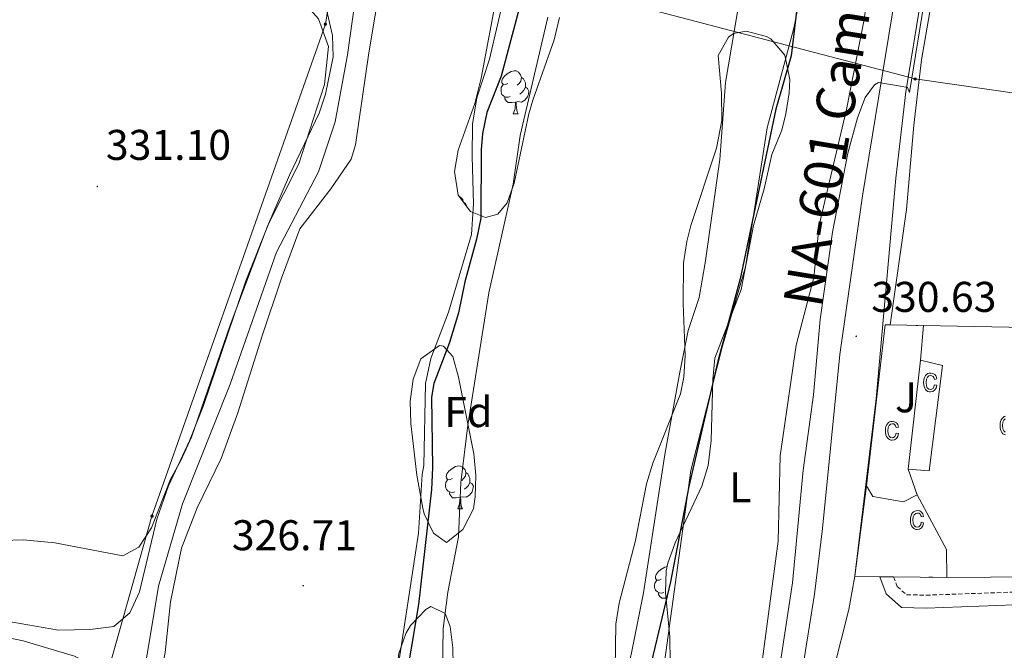
# Model space of a CAD drawing. Units: metres. Extents: x 593081 to 597576, y 4717096 to 4720127.
# Drawn here: x 594670 to 594899, y 4718446 to 4718593 of the extents above; entities that cross this region are included whole.
import ezdxf
from ezdxf.enums import TextEntityAlignment as Align

# ---------------------------------------------------------------- set-up
doc = ezdxf.new("R2010")
doc.units = ezdxf.units.M
doc.header["$MEASUREMENT"] = 0
doc.linetypes.add('TRAZOSX2', pattern=[1.5, 1, -0.5])
for name, color, linetype, lineweight in [('Carátula', 7, 'Continuous', 5), ('Level 11', 142, 'Continuous', 13), ('Level 13', 5, 'Continuous', 0), ('Level 15', 1, 'Continuous', 0), ('Level 20', 19, 'Continuous', 0), ('Level 21', 19, 'Continuous', 0), ('Level 25', 1, 'Continuous', 0), ('Level 26', 92, 'Continuous', 0), ('Level 32', 19, 'Continuous', 0), ('Level 35', 92, 'Continuous', 0), ('Level 36', 19, 'Continuous', 40), ('Level 37', 92, 'Continuous', 0), ('Level 4', 36, 'Continuous', 30), ('Level 41', 39, 'Continuous', 0), ('Level 44', 19, 'Continuous', 0), ('Level 5', 36, 'Continuous', 0), ('Level 51', 144, 'Continuous', 13), ('Level 52', 19, 'Continuous', 0), ('Level 54', 13, 'Continuous', 0), ('Level 58', 43, 'Continuous', 0), ('Level 7', 1, 'Continuous', 0)]:
    doc.layers.add(name, color=color, linetype=linetype, lineweight=lineweight)
doc.styles.add('Arial', font='ARIAL.TTF', dxfattribs={"height": 0.2})

# ---------------------------------------------------------------- blocks, each defined once
blk = doc.blocks.new('5PATER')
at = {"layer": 'Carátula', "linetype": 'Continuous', "lineweight": 5}
h = blk.add_hatch(color=250, dxfattribs=at)
edge = h.paths.add_edge_path()
edge.add_ellipse((0, 0), major_axis=(-1.33, -1.34), ratio=0.999422, start_angle=0, end_angle=360)
blk = doc.blocks.new('5PELE')
at = {"layer": 'Carátula', "linetype": 'Continuous', "lineweight": 5}
h = blk.add_hatch(color=9, dxfattribs=at)
edge = h.paths.add_edge_path()
edge.add_arc((0, 0), 2.85, 359.999, 719.999)
at = {"layer": 'Carátula', "color": 252, "linetype": 'Continuous', "lineweight": 5}
blk.add_circle((0, 0, 0), 2.85, dxfattribs=at)

msp = doc.modelspace()

# ---------------------------------------------------------------- linework, layer by layer
at = {"layer": 'Level 11', "color": 142, "linetype": 'Continuous', "lineweight": 13}
for points in [[(594837.46, 4718595.01, 321.09), (594834.54, 4718578.05, 321.09), (594833.26, 4718560.13, 321.09), (594829.86, 4718536.05, 321.09), (594828.42, 4718527.97, 321.09), (594825.86, 4718520.21, 321.09), (594823.94, 4718510.53, 321.09), (594820.46, 4718491.33, 321.09), (594815.46, 4718459.09, 321.09), (594809.66, 4718430.05, 321.09)], [(594793.22, 4718593.25, 320.58), (594786.78, 4718565.73, 320.56), (594785.14, 4718554.37, 320.56), (594779.46, 4718529.01, 320.56), (594774.54, 4718498.21, 320.56), (594772.9, 4718484.85, 320.56), (594772.38, 4718472.13, 320.56), (594769.9, 4718459.25, 320.56), (594768.82, 4718450.77, 320.56), (594768.58, 4718435.57, 320.56)]]:
    msp.add_polyline3d(points, dxfattribs=at)
at = {"layer": 'Level 13', "color": 5, "linetype": 'Continuous', "lineweight": 0, "ltscale": 0.5}
msp.add_polyline3d([(594791.63, 4718859.33, 326.51), (594781.78, 4718791.41, 326.41), (594767.54, 4718706.77, 326.14), (594754.38, 4718640.61, 326.42), (594746.54, 4718584.53, 326.27), (594743.7, 4718568.85, 326.17), (594739.82, 4718557.25, 326.11), (594730.02, 4718538.53, 325.96), (594719.26, 4718507.73, 326.03), (594708.14, 4718479.89, 326.06), (594702.58, 4718460.69, 326.06), (594699.98, 4718445.17, 326.09), (594686.82, 4718375.01, 325.97), (594669.62, 4718303.41, 325.84), (594657.09, 4718252.93, 325.48), (594650.01, 4718219.33, 325.49), (594640.41, 4718179.25, 325.4), (594632.69, 4718143.89, 325.46)], dxfattribs=at)
at = {"layer": 'Level 15', "linetype": 'Continuous', "lineweight": 13}
for points in [[(594877.06, 4718487.97, 334.85), (594879.98, 4718513.33, 334.71)], [(594879.98, 4718513.33, 334.71), (594885.1, 4718512.13, 334.7), (594882.02, 4718487.57, 334.91), (594877.06, 4718487.97, 334.85)]]:
    msp.add_polyline3d(points, dxfattribs=at)
at = {"layer": 'Level 20', "color": 19, "linetype": 'Continuous', "lineweight": 0, "ltscale": 0.5}
for points in [[(594385.49, 4718554.32, 337.45), (594389.54, 4718559.49, 337.08), (594395.06, 4718564.13, 336.8), (594406.7, 4718571.65, 336.48), (594431.38, 4718549.57, 335.84), (594460.78, 4718524.85, 334.53), (594477.94, 4718510.93, 334.38), (594492.1, 4718502.69, 334.28), (594535.5, 4718483.41, 332.7), (594572.66, 4718467.41, 331.49), (594599.54, 4718458.21, 330.62), (594621.66, 4718454.61, 330.12), (594654.1, 4718451.41, 329.4), (594671.06, 4718447.89, 329.3), (594683.02, 4718444.37, 328.8), (594692.42, 4718439.73, 328.59), (594693.66, 4718434.13, 328.44), (594691.02, 4718420.37, 328.56), (594684.02, 4718388.37, 329.91), (594681.46, 4718378.13, 329.88), (594679.66, 4718367.09, 329.33)], [(594879.22, 4718481.97, 332.15), (594875.98, 4718480.29, 332.06), (594868.86, 4718481.57, 331.91), (594867.42, 4718484.05, 331.89), (594871.74, 4718521.57, 331.77), (594872.93, 4718521.54, 331.77)], [(594872.93, 4718521.54, 331.77), (594880.7, 4718521.39, 331.77)], [(594880.7, 4718521.39, 331.77), (594916.46, 4718520.69, 339.53)], [(594886.02, 4718469.25, 332.15), (594879.22, 4718481.97, 332.15)], [(594886.06, 4718462.69, 332.15), (594886.02, 4718469.25, 332.15)], [(594916.55, 4718462.91, 332.22), (594886.06, 4718462.69, 332.15)]]:
    msp.add_polyline3d(points, dxfattribs=at)
at = {"layer": 'Level 21', "color": 19, "linetype": 'Continuous', "lineweight": 13}
for points in [[(594864.66, 4718462.96, 330.76), (594864.68, 4718463.04, 330.76), (594869.63, 4718504.36, 330.76), (594874.24, 4718555.75, 330.02), (594876.58, 4718575.9, 329.85), (594890.37, 4718660.64, 329.26), (594894.05, 4718679.83, 329.26), (594899.05, 4718701.22, 329.26), (594906.52, 4718729.16, 329.22), (594913.29, 4718752.72, 328.96), (594916.32, 4718762.24, 328.97), (594927.72, 4718791.21, 328.66), (594931.95, 4718800.13, 328.66), (594940.54, 4718816.87, 328.66), (594943.11, 4718822.46, 328.82)], [(594805.63, 4718170.94, 329.56), (594804.62, 4718206, 329.29), (594803.87, 4718237.99, 330.16), (594804.82, 4718258.14, 330.16), (594806.31, 4718271.35, 330.29), (594808.22, 4718282.22, 330.46), (594810.71, 4718293.33, 330.46), (594817.56, 4718316.35, 330.46), (594838.05, 4718387.67, 331.06), (594845.77, 4718414.34, 330.76), (594850.16, 4718430.52, 330.76), (594852.3, 4718440.28, 330.76), (594855.25, 4718458.8, 330.76), (594857.18, 4718474.07, 330.48), (594861.18, 4718514.62, 330.7), (594866.49, 4718551.65, 330.17), (594877.97, 4718621.88, 329.26), (594881.04, 4718641.64, 329.56), (594885.1, 4718665.81, 329.56), (594888.77, 4718684.7, 329.56), (594892.21, 4718699.3, 329.28), (594901.91, 4718735.75, 329.26)], [(594813.2, 4718276.83, 330.46), (594815.39, 4718287.8, 330.46), (594819.34, 4718302.52, 330.46), (594835.44, 4718356.55, 330.76), (594843.8, 4718385.58, 331.1), (594852.69, 4718415.46, 330.76), (594859.66, 4718440.81, 330.76), (594863.27, 4718455.2, 330.76), (594864.66, 4718462.96, 330.76)]]:
    msp.add_polyline3d(points, dxfattribs=at)
at = {"layer": 'Level 21', "color": 19, "linetype": 'TRAZOSX2', "lineweight": 0}
msp.add_polyline3d([(594873.69, 4718462.84, 330.28), (594874.53, 4718460.6, 330.68), (594876.74, 4718458.66, 330.68), (594881.28, 4718458.57, 330.68), (594901.81, 4718459.29, 330.87), (594948.43, 4718459.92, 331.27), (594984.71, 4718460.95, 331.66), (595016.7, 4718461.95, 331.46), (595023.61, 4718462.57, 331.46), (595026.98, 4718463.7, 331.46), (595032.55, 4718466.54, 331.66), (595039.64, 4718476.5, 332.45), (595046.81, 4718487.85, 333.24), (595051.63, 4718494.2, 333.24), (595056.64, 4718498.66, 333.43), (595061.07, 4718501.71, 334.02), (595064.29, 4718506.26, 335.03)], dxfattribs=at)
at = {"layer": 'Level 21', "color": 19, "linetype": 'Continuous', "lineweight": 0}
msp.add_polyline3d([(594870.47, 4718462.88, 330.28), (594871.98, 4718458.85, 330.68), (594875.58, 4718455.69, 330.68), (594881.3, 4718455.57, 330.68), (594901.88, 4718456.29, 330.87), (594948.5, 4718456.92, 331.27), (594984.8, 4718457.95, 331.66), (595016.88, 4718458.95, 331.46), (595024.23, 4718459.61, 331.46), (595028.14, 4718460.92, 331.46), (595034.57, 4718464.2, 331.66), (595035.33, 4718465.27, 331.74)], dxfattribs=at)
at = {"layer": 'Level 25', "color": 1, "linetype": 'Continuous', "lineweight": 0}
for points in [[(594879.98, 4718513.33, 331.58), (594880.7, 4718521.39, 331.58)], [(594879.22, 4718481.97, 331.55), (594877.06, 4718487.97, 331.58)]]:
    msp.add_polyline3d(points, dxfattribs=at)
at = {"layer": 'Level 32', "color": 6, "linetype": 'Continuous', "lineweight": 0, "ltscale": 0.5}
msp.add_polyline3d([(594670.69, 4718369.57, 328.81), (594701.02, 4718476.98, 330.02), (594741.4, 4718591.64, 330.54), (594745.02, 4718614.01, 329.8), (594878.72, 4718578.88, 330.96), (594981.54, 4718564.04, 331.88), (595055.1, 4718547.88, 334.96), (595072.4, 4718546.29, 338.25), (595072.14, 4718523.24, 339.82)], dxfattribs=at)
at = {"layer": 'Level 35', "color": 92, "linetype": 'Continuous', "lineweight": 0, "ltscale": 0.5}
for points in [[(594788.78, 4718570.77, 327.58), (594785.38, 4718554.61, 327.67), (594783.76, 4718550.01, 327.69), (594781.58, 4718547.33, 327.7), (594778.7, 4718546.61, 327.67), (594775.18, 4718547.97, 327.73), (594772.3, 4718551.81, 327.87), (594771.5, 4718557.33, 327.99), (594772.33, 4718562.25, 327.95), (594776.18, 4718573.18, 327.69), (594777.71, 4718579.06, 327.7), (594781.46, 4718599.33, 327.43)], [(594795.93, 4718593.19, 325.15), (594794.64, 4718588.01, 325.43), (594789.74, 4718573.92, 327.43), (594788.78, 4718570.77, 327.58)], [(594836.42, 4718589.49, 328.53), (594839.34, 4718589.97, 328.81), (594844.13, 4718588.79, 329.02), (594845.14, 4718588.21, 329.08), (594848.37, 4718584.38, 329.43), (594849.51, 4718578.74, 329.67), (594849.38, 4718575.65, 329.73), (594848.63, 4718570.72, 329.71), (594847.66, 4718566.93, 329.71), (594845.38, 4718561.25, 329.77), (594843.54, 4718553.25, 329.79), (594841.06, 4718544.69, 329.7), (594838.22, 4718529.81, 329.68), (594832.1, 4718513.81, 329.1), (594831.63, 4718508.83, 328.86), (594831.26, 4718494.61, 328.66), (594830.54, 4718488.77, 328.54), (594829.02, 4718483.99, 328.51), (594822.82, 4718470.77, 328.87), (594821.11, 4718466.05, 328.86), (594820.78, 4718464.21, 328.87), (594820.62, 4718459.21, 328.95), (594821.58, 4718448.85, 329.35), (594821.7, 4718442.77, 329.58)], [(594808.76, 4718436.33, 327.28), (594809.02, 4718451.81, 326.97), (594809.8, 4718456.74, 326.84), (594813.58, 4718471.32, 326.74), (594816.18, 4718484.53, 326.44), (594817.66, 4718489.3, 326.39), (594824.11, 4718505.49, 325.92), (594824.9, 4718509.41, 325.9), (594825.17, 4718514.41, 325.95), (594824.7, 4718526.53, 326.76), (594824.82, 4718536.05, 327.13), (594825.54, 4718540.99, 327.06), (594826.46, 4718544.69, 327.09), (594832.45, 4718562.73, 328.06), (594833.72, 4718569.22, 328.28), (594833.62, 4718575.57, 328.45), (594832.82, 4718584.37, 328.41), (594835.26, 4718588.64, 328.48), (594836.42, 4718589.49, 328.53)], [(594775.86, 4718478.69, 327.63), (594773.42, 4718473.86, 327.14), (594769.58, 4718470.85, 326.83), (594766.58, 4718473.01, 327.25), (594764.39, 4718477.53, 327.65), (594764.06, 4718478.85, 327.73), (594762.66, 4718486.53, 328.12), (594761.26, 4718498.61, 328.83), (594761.14, 4718503.73, 329.05), (594761.86, 4718508.93, 329.23), (594763.59, 4718513.61, 329.31), (594768, 4718516.74, 328.81), (594768.9, 4718516.61, 328.68), (594771.06, 4718514.21, 328.29), (594772.43, 4718509.38, 327.88), (594775.94, 4718491.47, 327.62), (594776.42, 4718486.48, 327.67), (594776.29, 4718481.5, 327.67), (594775.86, 4718478.69, 327.63)], [(594765.5, 4718415.65, 325.18), (594763.68, 4718411.13, 325.74), (594759.46, 4718403.73, 326.7), (594757.06, 4718403.41, 326.98), (594755.5, 4718405.73, 326.91), (594755.7, 4718410.45, 326.59), (594757.22, 4718415.25, 326.25), (594758.41, 4718420.13, 326.03), (594758.86, 4718423.33, 325.95), (594757.62, 4718433.17, 325.78), (594757.78, 4718439.49, 325.8), (594758.54, 4718445.01, 325.84), (594760.15, 4718449.66, 326.2), (594761.22, 4718451.49, 326.4), (594764.77, 4718455.26, 326.94), (594765.98, 4718455.89, 327.09), (594769.26, 4718454.29, 327.25), (594770.42, 4718451.25, 327.12), (594771.07, 4718446.26, 327), (594771.14, 4718442.29, 326.92), (594769.94, 4718431.73, 326.85), (594768.74, 4718425.97, 326.86), (594765.9, 4718416.78, 325.13), (594765.5, 4718415.65, 325.18)]]:
    msp.add_polyline3d(points, dxfattribs=at)
at = {"layer": 'Level 36', "color": 92, "linetype": 'Continuous', "lineweight": 0}
for points in [[(594707.9, 4718469.49, 328.42), (594711.58, 4718478.93, 328.34), (594717.14, 4718490.45, 328.22), (594721.02, 4718501.09, 328.13), (594726.66, 4718519.01, 328.4), (594731.22, 4718532.45, 328.34), (594735.46, 4718543.97, 328.33), (594742.66, 4718553.25, 328.39), (594747.38, 4718560.21, 328.36), (594748.38, 4718563.49, 328.25), (594751.5, 4718584.93, 328.52), (594763.14, 4718654.29, 329.51), (594768.98, 4718688.13, 329.5), (594777.74, 4718737.97, 330.11), (594788.74, 4718802.05, 329.78), (594797.79, 4718871.09, 330.08)], [(594795.82, 4718669.65, 327.91), (594793.7, 4718647.57, 327.2), (594791.34, 4718633.89, 326.84), (594779.62, 4718583.49, 326.98), (594776.66, 4718574.45, 326.87), (594775.66, 4718568.37, 326.74), (594775.54, 4718560.77, 326.74), (594775.86, 4718549.73, 327.04), (594775.42, 4718542.61, 326.92), (594770.1, 4718524.53, 327.08), (594765.98, 4718513.73, 326.89), (594764.74, 4718507.89, 326.81), (594764.3, 4718488.77, 326.68), (594763.94, 4718486.69, 326.68), (594763.1, 4718473.01, 326.63), (594758.06, 4718439.89, 326.74)], [(594819.26, 4718435.01, 325.03), (594826.5, 4718487.65, 325.53), (594833.82, 4718516.37, 325.69), (594839.22, 4718535.09, 325.71), (594844.3, 4718567.49, 325.83), (594850.46, 4718590.69, 325.77), (594861.66, 4718646.77, 325.44)], [(594872.93, 4718521.54, 331.77), (594876.74, 4718548.45, 331.7), (594878.38, 4718568.13, 331.85), (594880.18, 4718583.33, 331.94), (594883.78, 4718603.97, 331.8), (594885.45, 4718611.96, 331.86), (594887.06, 4718613.15, 331.67), (594887.48, 4718613.4, 331.62), (594887.92, 4718613.58, 331.57), (594888.39, 4718613.71, 331.53), (594888.87, 4718613.79, 331.49), (594889.37, 4718613.82, 331.45), (594889.87, 4718613.82, 331.42), (594890.92, 4718613.73, 331.36), (594893.55, 4718613.39, 331.28), (594896.01, 4718613.29, 331.28), (594901.5, 4718613.12, 331.28)], [(594868.7, 4718605.25, 326.65), (594866.74, 4718592.37, 326.77), (594862.7, 4718571.73, 326.71), (594856.38, 4718544.77, 326.53), (594855.1, 4718532.61, 326.52), (594850.98, 4718516.85, 326.38), (594847.3, 4718491.01, 326.56), (594846.86, 4718471.17, 326.61), (594842.54, 4718439.09, 326.59)], [(594737.32, 4718595.66, 330.83), (594739.82, 4718592.85, 331.19), (594742.14, 4718586.45, 331.51), (594741.18, 4718577.57, 331.22), (594735.22, 4718559.09, 330.77), (594728.26, 4718545.25, 330.65), (594722.86, 4718531.81, 330.56), (594713.06, 4718502.77, 330.34), (594709.78, 4718494.53, 330.05), (594704.86, 4718484.05, 329.78), (594702.18, 4718476.29, 329.78), (594698.14, 4718459.33, 329.29), (594695.9, 4718454.45, 329.29), (594692.18, 4718451.25, 329.14), (594686.58, 4718450.53, 329.03), (594679.26, 4718450.45, 329.08), (594661.34, 4718453.49, 329.29)], [(594783.85, 4718577.83, 0.01), (594783.31, 4718577.56, 0.01), (594782.79, 4718577.62, 0.01), (594782.52, 4718577.99, 0.01), (594782.47, 4718578.41, 0.01), (594782.63, 4718578.93, 0.01), (594783.11, 4718579.53, 0.01), (594783.74, 4718580.06, 0.01), (594784.64, 4718580.64, 0.01), (594785.39, 4718580.8, 0.01), (594785.81, 4718580.75, 0.01), (594786.34, 4718580.43, 0.01), (594786.87, 4718579.85, 0.01), (594787.03, 4718579.21, 0.01), (594786.92, 4718578.36, 0.01), (594786.49, 4718577.83, 0.01), (594786.07, 4718577.4, 0.01)], [(594787.03, 4718579.21, 0.01), (594787.51, 4718578.89, 0.01), (594787.82, 4718578.25, 0.01), (594787.98, 4718577.93, 0.01), (594787.98, 4718577.35, 0.01), (594787.98, 4718576.93, 0.01), (594787.61, 4718576.24, 0.01), (594787.19, 4718575.76, 0.01), (594786.71, 4718575.34, 0.01)], [(594784.43, 4718574.75, 0.01), (594784.01, 4718574.59, 0.01), (594783.42, 4718574.65, 0.01), (594782.95, 4718574.86, 0.01), (594782.52, 4718575.28, 0.01), (594782.31, 4718575.87, 0.01), (594782.31, 4718576.29, 0.01), (594782.36, 4718576.87, 0.01), (594782.79, 4718577.56, 0.01)], [(594787.98, 4718576.93, 0.01), (594788.43, 4718576.68, 0.01), (594788.78, 4718576.06, 0.01), (594788.67, 4718575.34, 0.01), (594788.46, 4718574.7, 0.01), (594787.87, 4718573.96, 0.01), (594787.08, 4718573.48, 0.01), (594786.23, 4718573.58, 0.01), (594785.8, 4718573.45, 0.01)], [(594785.69, 4718573.45, 0.01), (594784.8, 4718573.37, 0.01), (594783.95, 4718573.37, 0.01), (594783.53, 4718573.8, 0.01), (594783.21, 4718574.27, 0.01), (594783.21, 4718574.59, 0.01)], [(594785.15, 4718570.77, 0.01), (594785.58, 4718571.93, 0.01), (594785.69, 4718573.45, 0.01), (594785.8, 4718573.45, 0.01), (594785.83, 4718572.87, 0.01), (594785.87, 4718572.18, 0.01), (594785.94, 4718571.57, 0.01), (594786.05, 4718571.17, 0.01), (594786.27, 4718570.77, 0.01)], [(594785.15, 4718570.77, 0.01), (594786.27, 4718570.77, 0.01)], [(594772.49, 4718551.56, 0.01), (594772.84, 4718551.35, 0.01), (594773.37, 4718550.76, 0.01), (594773.51, 4718550.2, 0.01)], [(594773.6, 4718550.08, 0.01), (594774, 4718549.81, 0.01), (594774.32, 4718549.17, 0.01), (594774.39, 4718549.02, 0.01)], [(594770.92, 4718485.75, 0.01), (594770.39, 4718485.48, 0.01), (594769.86, 4718485.54, 0.01), (594769.6, 4718485.91, 0.01), (594769.54, 4718486.33, 0.01), (594769.7, 4718486.85, 0.01), (594770.18, 4718487.45, 0.01), (594770.82, 4718487.98, 0.01), (594771.72, 4718488.56, 0.01), (594772.46, 4718488.72, 0.01), (594772.89, 4718488.67, 0.01), (594773.42, 4718488.35, 0.01), (594773.95, 4718487.77, 0.01), (594774.11, 4718487.13, 0.01), (594774, 4718486.28, 0.01), (594773.57, 4718485.75, 0.01), (594773.15, 4718485.32, 0.01)], [(594774.11, 4718487.13, 0.01), (594774.58, 4718486.81, 0.01), (594774.9, 4718486.17, 0.01), (594775.06, 4718485.85, 0.01), (594775.06, 4718485.27, 0.01), (594775.06, 4718484.85, 0.01), (594774.69, 4718484.16, 0.01), (594774.27, 4718483.68, 0.01), (594773.79, 4718483.26, 0.01)], [(594771.51, 4718482.67, 0.01), (594771.08, 4718482.51, 0.01), (594770.5, 4718482.57, 0.01), (594770.02, 4718482.78, 0.01), (594769.6, 4718483.2, 0.01), (594769.38, 4718483.79, 0.01), (594769.38, 4718484.21, 0.01), (594769.44, 4718484.79, 0.01), (594769.86, 4718485.48, 0.01)], [(594775.06, 4718484.85, 0.01), (594775.51, 4718484.6, 0.01), (594775.86, 4718483.98, 0.01), (594775.75, 4718483.26, 0.01), (594775.54, 4718482.62, 0.01), (594774.95, 4718481.88, 0.01), (594774.16, 4718481.4, 0.01), (594773.31, 4718481.5, 0.01), (594772.88, 4718481.37, 0.01)], [(594772.77, 4718481.37, 0.01), (594771.88, 4718481.29, 0.01), (594771.03, 4718481.29, 0.01), (594770.61, 4718481.72, 0.01), (594770.29, 4718482.19, 0.01), (594770.29, 4718482.51, 0.01)], [(594772.22, 4718478.69, 0.01), (594772.66, 4718479.85, 0.01), (594772.77, 4718481.37, 0.01), (594772.88, 4718481.37, 0.01), (594772.91, 4718480.79, 0.01), (594772.95, 4718480.1, 0.01), (594773.02, 4718479.49, 0.01), (594773.13, 4718479.09, 0.01), (594773.35, 4718478.69, 0.01)], [(594772.22, 4718478.69, 0.01), (594773.35, 4718478.69, 0.01)], [(594640.81, 4718165.73, 328.63), (594647.53, 4718191.81, 328.64), (594653.61, 4718216.77, 328.37), (594662.65, 4718250.21, 328.1), (594669.62, 4718283.17, 328.16), (594677.66, 4718317.89, 328.31), (594686.06, 4718352.21, 328.45), (594692.7, 4718387.89, 328.91), (594704.1, 4718445.17, 328.73), (594705.34, 4718457.01, 328.51), (594707.9, 4718469.49, 328.42)], [(594819.61, 4718462.3, 0.01), (594819.08, 4718462.04, 0.01), (594818.55, 4718462.09, 0.01), (594818.29, 4718462.46, 0.01), (594818.23, 4718462.89, 0.01), (594818.39, 4718463.41, 0.01), (594818.87, 4718464, 0.01), (594819.51, 4718464.53, 0.01), (594820.41, 4718465.12, 0.01), (594820.96, 4718465.24, 0.01)], [(594820.19, 4718459.22, 0.01), (594819.77, 4718459.06, 0.01), (594819.19, 4718459.12, 0.01), (594818.71, 4718459.33, 0.01), (594818.29, 4718459.76, 0.01), (594818.07, 4718460.34, 0.01), (594818.07, 4718460.76, 0.01), (594818.13, 4718461.35, 0.01), (594818.55, 4718462.04, 0.01)], [(594870.47, 4718462.88, 331.25), (594864.66, 4718462.96, 331.57)], [(594870.47, 4718462.88, 331.57), (594873.69, 4718462.84, 331.69)], [(594873.69, 4718462.84, 331.69), (594886.06, 4718462.69, 332.15)], [(594820.75, 4718457.86, 0.01), (594820.57, 4718457.84, 0.01), (594819.72, 4718457.84, 0.01), (594819.29, 4718458.27, 0.01), (594818.97, 4718458.75, 0.01), (594818.97, 4718459.06, 0.01)], [(594820.91, 4718455.24, 0.01), (594820.97, 4718455.41, 0.01)], [(594820.91, 4718455.24, 0.01), (594820.99, 4718455.24, 0.01)]]:
    msp.add_polyline3d(points, dxfattribs=at)
at = {"layer": 'Level 4', "color": 36, "linetype": 'Continuous', "lineweight": 30}
for points in [[(594900.9, 4718774.77, 325.01), (594897.86, 4718770.93, 325.01), (594893.86, 4718763.81, 325.01), (594891.3, 4718758.37, 325.01), (594884.66, 4718739.65, 325.01), (594878.98, 4718717.73, 325.01), (594872.06, 4718698.05, 325.01), (594867.46, 4718683.17, 325.01), (594863.66, 4718668.77, 325.01), (594858.84, 4718647.46, 325.01), (594856.24, 4718632.47, 325.01), (594853.98, 4718613.41, 325.01), (594851.18, 4718595.25, 325.01), (594849.82, 4718584.29, 325.01), (594846.3, 4718571.81, 325.01), (594837.98, 4718532.29, 325.01), (594832.74, 4718513.09, 325.01), (594826.02, 4718483.89, 325.01), (594821.78, 4718461.65, 325.01), (594815.3, 4718434.61, 325.01)], [(594787.18, 4718597.73, 325.01), (594782.3, 4718579.49, 325.01), (594779.02, 4718571.09, 325.01), (594777.96, 4718566.18, 325.01), (594777.66, 4718562.37, 325.01), (594777.58, 4718546.45, 325.01), (594776.61, 4718541.54, 325.01), (594773.86, 4718531.57, 325.01), (594772.42, 4718524.37, 325.01), (594770.3, 4718517.49, 325.01), (594766.63, 4718507.92, 325.01), (594766.1, 4718504.69, 325.01), (594766.38, 4718488.21, 325.01), (594766.13, 4718483.22, 325.01), (594763.12, 4718456.36, 325.01), (594759.54, 4718435.13, 325.01)]]:
    msp.add_polyline3d(points, dxfattribs=at)
at = {"layer": 'Level 5', "color": 36, "linetype": 'Continuous', "lineweight": 0}
for points in [[(594870.17, 4718578.01, 330.01), (594875.29, 4718577.19, 330.01), (594876.92, 4718576.88, 330.01), (594877.44, 4718575.73, 330.01), (594881.18, 4718599.25, 330.01), (594886.55, 4718621.8, 330.01), (594894.1, 4718657.89, 330.01), (594902.06, 4718701.09, 330.01)], [(594740.35, 4718600.89, 330.01), (594743.06, 4718589.01, 330.01), (594743.25, 4718584, 330.01), (594741.39, 4718575.32, 330.01), (594739.98, 4718570.93, 330.01), (594733.06, 4718556.45, 330.01), (594727.9, 4718544.53, 330.01), (594719.23, 4718521.51, 330.01), (594710.22, 4718495.41, 330.01), (594707.78, 4718489.97, 330.01), (594705.37, 4718485.59, 330.01), (594700.94, 4718474.29, 330.01), (594697.98, 4718469.73, 330.01), (594694.26, 4718467.73, 330.01), (594678.43, 4718470.73, 330.01), (594671.11, 4718471.46, 330.01), (594661.26, 4718471.17, 330.01)], [(594846.58, 4718437.97, 330.01), (594850.19, 4718461.48, 330.01), (594852.68, 4718487.72, 330.01), (594855.02, 4718505.25, 330.01), (594856.58, 4718522.85, 330.01), (594859.47, 4718543.2, 330.01), (594863.02, 4718561.57, 330.01), (594865.33, 4718569.83, 330.01), (594867.06, 4718574.53, 330.01), (594869.26, 4718577.49, 330.01), (594870.17, 4718578.01, 330.01)]]:
    msp.add_polyline3d(points, dxfattribs=at)
at = {"layer": 'Level 51', "color": 144, "linetype": 'Continuous', "lineweight": 13}
for points in [[(594837.46, 4718595.01, 321.09), (594834.54, 4718578.05, 321.09), (594833.26, 4718560.13, 321.09), (594829.86, 4718536.05, 321.09), (594828.42, 4718527.97, 321.09), (594825.86, 4718520.21, 321.09), (594823.94, 4718510.53, 321.09), (594820.46, 4718491.33, 321.09), (594815.46, 4718459.09, 321.09), (594809.66, 4718430.05, 321.09)], [(594768.58, 4718435.57, 320.56), (594768.82, 4718450.77, 320.56), (594769.9, 4718459.25, 320.56), (594772.38, 4718472.13, 320.56), (594772.9, 4718484.85, 320.56), (594774.54, 4718498.21, 320.56), (594779.46, 4718529.01, 320.56), (594785.14, 4718554.37, 320.56), (594786.78, 4718565.73, 320.56), (594793.22, 4718593.25, 320.58)]]:
    msp.add_polyline3d(points, dxfattribs=at)
at = {"layer": 'Level 52', "color": 1, "linetype": 'Continuous', "lineweight": 13}
msp.add_polyline3d([(594877.06, 4718487.97, 334.85), (594879.98, 4718513.33, 334.71), (594885.1, 4718512.13, 334.7), (594882.02, 4718487.57, 334.91), (594877.06, 4718487.97, 334.85)], close=True, dxfattribs=at)
at = {"layer": 'Level 54', "color": 13, "linetype": 'Continuous', "lineweight": 0}
for points in [[(594805.63, 4718170.94, 329.56), (594804.62, 4718206, 329.29), (594803.87, 4718237.99, 330.16), (594804.82, 4718258.14, 330.16), (594806.31, 4718271.35, 330.29), (594808.22, 4718282.22, 330.46), (594810.71, 4718293.33, 330.46), (594817.56, 4718316.35, 330.46), (594838.05, 4718387.67, 331.06), (594845.77, 4718414.34, 330.76), (594850.16, 4718430.52, 330.76), (594852.3, 4718440.28, 330.76), (594855.25, 4718458.8, 330.76), (594857.18, 4718474.07, 330.48), (594861.18, 4718514.62, 330.7), (594866.49, 4718551.65, 330.17), (594877.97, 4718621.88, 329.26), (594881.04, 4718641.64, 329.56), (594885.1, 4718665.81, 329.56), (594888.77, 4718684.7, 329.56), (594892.21, 4718699.3, 329.28), (594901.91, 4718735.75, 329.26)], [(594906.52, 4718729.16, 329.22), (594899.05, 4718701.22, 329.26), (594894.05, 4718679.83, 329.26), (594890.37, 4718660.64, 329.26), (594876.58, 4718575.9, 329.85), (594874.24, 4718555.75, 330.02), (594869.63, 4718504.36, 330.76), (594864.68, 4718463.04, 330.76), (594864.66, 4718462.96, 331.57), (594863.27, 4718455.2, 330.76), (594859.66, 4718440.81, 330.76), (594852.69, 4718415.46, 330.76), (594843.8, 4718385.58, 331.1), (594835.44, 4718356.55, 330.76), (594819.34, 4718302.52, 330.46), (594815.39, 4718287.8, 330.46), (594813.2, 4718276.83, 330.76), (594813.16, 4718276.65, 330.46), (594811.77, 4718266.75, 330.16), (594810.8, 4718256.98, 329.86), (594809.99, 4718237.18, 329.86), (594810.09, 4718219.79, 329.56), (594811.21, 4718168.5, 329.56)]]:
    msp.add_polyline3d(points, dxfattribs=at)
at = {"layer": 'Level 58', "color": 6, "linetype": 'Continuous', "lineweight": 0}
msp.add_polyline3d([(594880.7, 4718521.39, 0.01), (594916.46, 4718520.69, 0.01), (595016.02, 4718521.64, 0.01), (595016.4, 4718468.42, 0.01), (595016.54, 4718463.64, 0.01), (594974.62, 4718463.34, 0.01), (594916.55, 4718462.91, 0.01), (594886.06, 4718462.69, 0.01), (594873.69, 4718462.84, 0.01), (594870.47, 4718462.88, 0.01), (594864.66, 4718462.96, 0.01), (594867.42, 4718484.05, 0.01), (594871.74, 4718521.57, 0.01), (594872.93, 4718521.54, 0.01), (594880.7, 4718521.39, 0.01)], close=True, dxfattribs=at)
at = {"layer": 'Level 58', "color": 43, "linetype": 'Continuous', "lineweight": 0}
for points in [[(594878.93, 4718521.42, 0.01), (594879.22, 4718521.39, 0.01), (594879.36, 4718521.42, 0.01)], [(594899.74, 4718495.92, 0.01), (594899.44, 4718496.03, 0.01), (594899.17, 4718496.2, 0.01), (594898.94, 4718496.45, 0.01), (594898.74, 4718496.76, 0.01), (594898.6, 4718497.14, 0.01), (594898.52, 4718497.59, 0.01), (594898.49, 4718498.1, 0.01), (594898.52, 4718498.62, 0.01), (594898.61, 4718499.06, 0.01), (594898.75, 4718499.44, 0.01), (594898.95, 4718499.75, 0.01), (594899.19, 4718499.99, 0.01), (594899.47, 4718500.17, 0.01), (594899.78, 4718500.27, 0.01)], [(594899.71, 4718499.64, 0.01), (594899.36, 4718499.35, 0.01), (594899.13, 4718498.85, 0.01), (594899.06, 4718498.11, 0.01), (594899.13, 4718497.36, 0.01), (594899.34, 4718496.85, 0.01), (594899.67, 4718496.55, 0.01)], [(594882.8, 4718462.73, 0.01), (594882.34, 4718462.8, 0.01), (594881.99, 4718462.77, 0.01), (594881.91, 4718462.74, 0.01)]]:
    msp.add_polyline3d(points, dxfattribs=at)
for points in [[(594883.19, 4718507.61, 0.01), (594883.76, 4718507.5, 0.01), (594883.58, 4718506.82, 0.01), (594883.25, 4718506.32, 0.01), (594882.81, 4718506.02, 0.01), (594882.28, 4718505.92, 0.01), (594881.95, 4718505.95, 0.01), (594881.65, 4718506.06, 0.01), (594881.38, 4718506.23, 0.01), (594881.15, 4718506.48, 0.01), (594880.95, 4718506.79, 0.01), (594880.81, 4718507.17, 0.01), (594880.73, 4718507.61, 0.01), (594880.7, 4718508.13, 0.01), (594880.73, 4718508.64, 0.01), (594880.82, 4718509.09, 0.01), (594880.96, 4718509.47, 0.01), (594881.16, 4718509.78, 0.01), (594881.4, 4718510.02, 0.01), (594881.68, 4718510.19, 0.01), (594881.99, 4718510.3, 0.01), (594882.34, 4718510.33, 0.01), (594882.85, 4718510.25, 0.01), (594883.27, 4718509.99, 0.01), (594883.58, 4718509.57, 0.01), (594883.76, 4718508.97, 0.01), (594883.19, 4718508.86, 0.01), (594883.07, 4718509.26, 0.01), (594882.88, 4718509.54, 0.01), (594882.63, 4718509.71, 0.01), (594882.35, 4718509.77, 0.01), (594881.92, 4718509.67, 0.01), (594881.57, 4718509.38, 0.01), (594881.34, 4718508.87, 0.01), (594881.27, 4718508.14, 0.01), (594881.34, 4718507.38, 0.01), (594881.55, 4718506.87, 0.01), (594881.88, 4718506.58, 0.01), (594882.28, 4718506.48, 0.01), (594882.61, 4718506.55, 0.01), (594882.88, 4718506.76, 0.01), (594883.08, 4718507.11, 0.01), (594883.19, 4718507.61, 0.01)], [(594874.29, 4718496.36, 0.01), (594874.86, 4718496.25, 0.01), (594874.68, 4718495.57, 0.01), (594874.35, 4718495.07, 0.01), (594873.91, 4718494.77, 0.01), (594873.38, 4718494.67, 0.01), (594873.05, 4718494.7, 0.01), (594872.75, 4718494.81, 0.01), (594872.48, 4718494.98, 0.01), (594872.25, 4718495.23, 0.01), (594872.05, 4718495.54, 0.01), (594871.91, 4718495.92, 0.01), (594871.83, 4718496.36, 0.01), (594871.8, 4718496.88, 0.01), (594871.83, 4718497.39, 0.01), (594871.92, 4718497.84, 0.01), (594872.06, 4718498.22, 0.01), (594872.26, 4718498.53, 0.01), (594872.5, 4718498.77, 0.01), (594872.78, 4718498.94, 0.01), (594873.09, 4718499.05, 0.01), (594873.44, 4718499.08, 0.01), (594873.95, 4718499, 0.01), (594874.37, 4718498.74, 0.01), (594874.68, 4718498.32, 0.01), (594874.86, 4718497.72, 0.01), (594874.29, 4718497.61, 0.01), (594874.17, 4718498.01, 0.01), (594873.98, 4718498.29, 0.01), (594873.73, 4718498.46, 0.01), (594873.45, 4718498.52, 0.01), (594873.02, 4718498.42, 0.01), (594872.67, 4718498.13, 0.01), (594872.44, 4718497.62, 0.01), (594872.37, 4718496.89, 0.01), (594872.44, 4718496.13, 0.01), (594872.65, 4718495.62, 0.01), (594872.98, 4718495.33, 0.01), (594873.38, 4718495.23, 0.01), (594873.71, 4718495.3, 0.01), (594873.98, 4718495.51, 0.01), (594874.18, 4718495.86, 0.01), (594874.29, 4718496.36, 0.01)], [(594880.13, 4718475.56, 0.01), (594880.7, 4718475.45, 0.01), (594880.52, 4718474.76, 0.01), (594880.19, 4718474.27, 0.01), (594879.75, 4718473.96, 0.01), (594879.22, 4718473.86, 0.01), (594878.89, 4718473.9, 0.01), (594878.59, 4718474, 0.01), (594878.32, 4718474.18, 0.01), (594878.09, 4718474.42, 0.01), (594877.89, 4718474.73, 0.01), (594877.75, 4718475.11, 0.01), (594877.67, 4718475.56, 0.01), (594877.64, 4718476.07, 0.01), (594877.67, 4718476.59, 0.01), (594877.76, 4718477.04, 0.01), (594877.9, 4718477.41, 0.01), (594878.1, 4718477.73, 0.01), (594878.34, 4718477.97, 0.01), (594878.62, 4718478.14, 0.01), (594878.93, 4718478.24, 0.01), (594879.28, 4718478.28, 0.01), (594879.79, 4718478.19, 0.01), (594880.21, 4718477.94, 0.01), (594880.52, 4718477.51, 0.01), (594880.7, 4718476.92, 0.01), (594880.13, 4718476.81, 0.01), (594880.01, 4718477.2, 0.01), (594879.82, 4718477.49, 0.01), (594879.57, 4718477.65, 0.01), (594879.29, 4718477.71, 0.01), (594878.86, 4718477.61, 0.01), (594878.51, 4718477.32, 0.01), (594878.28, 4718476.82, 0.01), (594878.21, 4718476.09, 0.01), (594878.28, 4718475.33, 0.01), (594878.49, 4718474.82, 0.01), (594878.82, 4718474.53, 0.01), (594879.22, 4718474.43, 0.01), (594879.55, 4718474.5, 0.01), (594879.82, 4718474.7, 0.01), (594880.02, 4718475.06, 0.01), (594880.13, 4718475.56, 0.01)]]:
    msp.add_polyline3d(points, close=True, dxfattribs=at)

# ---------------------------------------------------------------- block references
at = {"layer": 'Level 32', "color": 252, "linetype": 'Continuous', "lineweight": 0, "xscale": 0.09999983015004542, "yscale": 0.09999983015004542}
for p in [(594741.4, 4718591.64, 330.54), (594878.72, 4718578.88, 330.96), (594701.02, 4718476.98, 330.02)]:
    msp.add_blockref('5PELE', p, dxfattribs=at)
at = {"layer": 'Level 7', "color": 19, "linetype": 'Continuous', "lineweight": 0, "xscale": 0.09999983015004542, "yscale": 0.09999983015004542}
for p in [(594688.3, 4718553.81, 331.11), (594865, 4718518.9, 330.64), (594736.22, 4718460.77, 326.72)]:
    msp.add_blockref('5PATER', p, dxfattribs=at)

# ---------------------------------------------------------------- texts
at = {"layer": 'Level 26', "color": 92, "linetype": 'Continuous', "lineweight": 0, "style": 'Arial'}
msp.add_text('J', height=7, dxfattribs=at).set_placement((594876.59, 4718504.68, 331.51), align=Align.MIDDLE_CENTER)
at = {"layer": 'Level 37', "color": 92, "linetype": 'Continuous', "lineweight": 0, "style": 'Arial'}
for s, p in [('Fd', (594774.69, 4718501.24, 321.61)), ('L', (594838, 4718483.69, 326.11))]:
    msp.add_text(s, height=7, dxfattribs=at).set_placement(p, align=Align.MIDDLE_CENTER)
at = {"layer": 'Level 41', "color": 19, "linetype": 'Continuous', "lineweight": 0, "style": 'Arial'}
for s, p in [('331.10', (594690.29, 4718557.81, 331.11)), ('330.63', (594868.5, 4718522.4, 330.64)), ('326.71', (594719.62, 4718466.85, 326.72))]:
    msp.add_text(s, height=7, dxfattribs=at).set_placement(p, align=Align.BOTTOM_LEFT)
at = {"layer": 'Level 44', "color": 1, "linetype": 'Continuous', "lineweight": 0, "style": 'Arial'}
msp.add_text('NA-601 Campanas-Lerín', height=8.9999, rotation=80.6069, dxfattribs=at).set_placement((594863.64, 4718594.08, 326.43), align=Align.MIDDLE_CENTER)

doc.saveas('drawing.dxf')
